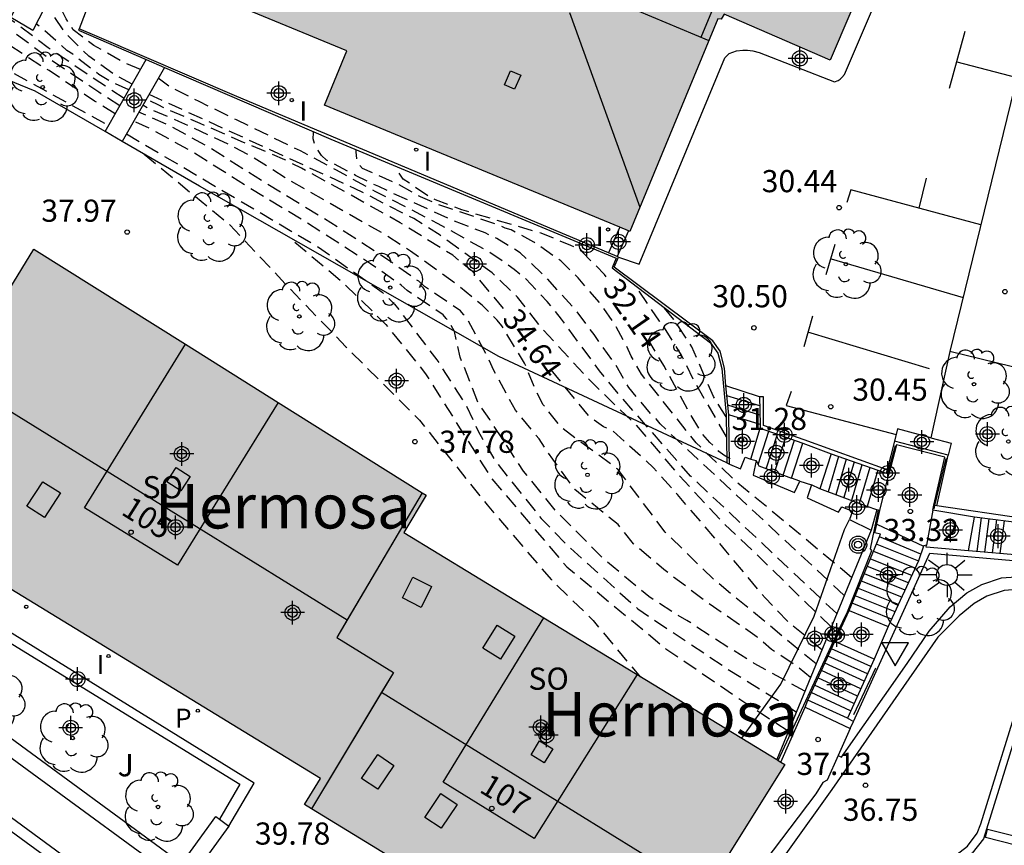
# Model space of a CAD drawing. Units: metres. Extents: x 585193 to 585548, y 4796539 to 4796791.
# Drawn here: x 585218 to 585251, y 4796728 to 4796756 of the extents above; entities that cross this region are included whole.
import ezdxf
from ezdxf.enums import TextEntityAlignment as Align

# ---------------------------------------------------------------- set-up
doc = ezdxf.new("R2010")
doc.units = ezdxf.units.M
doc.header["$MEASUREMENT"] = 0
doc.linetypes.add('TRAZOS_NORMALES', pattern=[0.75, 0.5, -0.25])
for name, color, linetype in [('020194', 31, 'TRAZOS_NORMALES'), ('020195', 30, 'TRAZOS_NORMALES'), ('020204', 9, 'Continuous'), ('020307', 24, 'Continuous'), ('020308', 9, 'Continuous'), ('060106', 9, 'Continuous'), ('060108', 9, 'Continuous'), ('060113', 4, 'Continuous'), ('060117', 9, 'Continuous'), ('060124', 9, 'Continuous'), ('060141', 9, 'Continuous'), ('070105', 6, 'Continuous'), ('070106', 6, 'Continuous'), ('070108', 9, 'Continuous'), ('070111', 6, 'Continuous'), ('080104', 9, 'Continuous'), ('080106', 1, 'Continuous'), ('080109', 9, 'Continuous'), ('080110', 9, 'Continuous'), ('080202', 9, 'Continuous'), ('080304', 9, 'Continuous'), ('080308', 9, 'Continuous'), ('080315', 9, 'Continuous'), ('090217', 9, 'Continuous'), ('100107', 3, 'Continuous'), ('100115', 4, 'Continuous'), ('100116', 71, 'Continuous'), ('100202', 3, 'Continuous'), ('100302', 7, 'Continuous'), ('210201', 9, 'Continuous'), ('210301', 9, 'Continuous'), ('250206', 9, 'Continuous'), ('260101', 9, 'Continuous'), ('260205', 9, 'Continuous'), ('270204', 9, 'Continuous'), ('270304', 9, 'Continuous'), ('990501', 21, 'Continuous'), ('C_Edificios', 5, 'Continuous'), ('Centroides', 1, 'Continuous')]:
    doc.layers.add(name, color=color, linetype=linetype)
doc.layers.add('080111', color=7, linetype='Continuous', lineweight=30)
doc.layers.add('080118', color=7, linetype='Continuous', lineweight=30)
doc.styles.add('ARIAL', font='arial.ttf', dxfattribs={"height": 1})
doc.styles.add('ARIALI', font='ariali.ttf', dxfattribs={"height": 1})
doc.styles.add('ROMANS', font='romans__.ttf', dxfattribs={"height": 1})
doc.styles.get("Standard").update_dxf_attribs({"font": 'arial.ttf'})

# ---------------------------------------------------------------- blocks, each defined once
blk = doc.blocks.new('Centroide')
for points in [[(0, -0.402), (0, 0.402)], [(0.402, 0), (-0.402, 0)]]:
    blk.add_lwpolyline(points)
for radius in [0.256, 0.159]:
    blk.add_circle((0, 0), radius)
blk = doc.blocks.new('FAROLA')
for p, q in [((0, 0.355), (0, 0.755)), ((-0.63, 0.51), (-0.255, 0.245)), ((0.605, 0.49), (0.276, 0.223)), ((-0.355, 0), (-0.895, 0)), ((0.355, 0), (0.855, 0)), ((-0.65, -0.52), (-0.255, -0.24)), ((0.585, -0.52), (0.256, -0.246)), ((0, -0.355), (0, -0.755))]:
    blk.add_line(p, q)
blk.add_circle((0, 0), 0.355)
blk = doc.blocks.new('PLUVI1')
blk.add_circle((0, 0), 0.055)
blk = doc.blocks.new('ARBOL')
blk.add_circle((0, 0), 0.0587)
for centre, radius, start, end in [((-0.28, 0.855), 0.3, 359.2878, 173.6078), ((0.097, 0.97), 0.21, 23.1565, 160.4665), ((0.438, 0.881), 0.24, 301.578, 139.328), ((-0.564, 0.381), 0.532, 92.28, 254.58), ((0.656, 0.288), 0.443, 319.8556, 114.7656), ((-0.091, 0.321), 0.12, 119.14, 310.56), ((0.819, -0.249), 0.383, 235.5275, 62.0275), ((-0.556, -0.339), 0.555, 142.64, 266.54), ((-0.039, -0.384), 0.21, 189.64, 323.88), ((0.299, -0.624), 0.532, 224.67, 0.24), ((-0.301, -0.676), 0.45, 213.78, 295.32)]:
    blk.add_arc(centre, radius, start, end)
blk = doc.blocks.new('REIND')
blk.add_circle((0, 0), 0.055)
blk = doc.blocks.new('SETRA')
at = {"linetype": 'Continuous'}
blk.add_lwpolyline([(0.451, 0.26), (-0.45, 0.26), (-0.001, -0.52)], close=True, dxfattribs=at)
blk = doc.blocks.new('COTAPU')
blk.add_circle((0, 0), 0.075)
blk = doc.blocks.new('BloquePortal')
blk.add_circle((0, 0), 0.075)
at = {"flags": 5}
blk.add_attdef('INDICE', text='', height=0.75, dxfattribs=at).set_placement((0, 0), align=Align.MIDDLE_CENTER)
blk = doc.blocks.new('POSTEM')
for radius in [0.29, 0.21, 0.12]:
    blk.add_circle((0, 0), radius)

msp = doc.modelspace()

# ---------------------------------------------------------------- hatches: boundary and pattern name
at = {"layer": '990501'}
for points in [[(585250.988, 4796767.729), (585249.067, 4796768.549), (585247.147, 4796769.369), (585247.323, 4796769.796), (585247.499, 4796770.224), (585248.533, 4796772.732), (585249.839, 4796775.961), (585249.987, 4796776.311), (585250.134, 4796776.657), (585244.912, 4796778.804), (585239.915, 4796780.859), (585239.141, 4796779.056), (585232.183, 4796781.943), (585230.632, 4796778.178), (585229.081, 4796774.412), (585233.108, 4796772.752), (585237.134, 4796771.093), (585237.468, 4796772.02), (585239.342, 4796771.23), (585240.476, 4796770.766), (585241.61, 4796770.302), (585241.756, 4796770.256), (585241.902, 4796770.21), (585241.754, 4796769.842), (585241.607, 4796769.474), (585240.81, 4796767.59), (585237.344, 4796759.414), (585236.268, 4796759.852), (585232.931, 4796761.249), (585233.309, 4796762.153), (585225.245, 4796765.378), (585222.111, 4796757.802), (585229.034, 4796754.938), (585228.274, 4796753.101), (585238.61, 4796748.826), (585241.288, 4796755.291), (585241.587, 4796756.014), (585241.703, 4796756.01), (585241.799, 4796756.182), (585245.386, 4796754.625)], [(585230.957, 4796738.631), (585231.714, 4796739.901), (585226.111, 4796743.411), (585218.437, 4796748.222), (585216.128, 4796744.443), (585213.894, 4796740.787), (585216.017, 4796739.535), (585215.482, 4796738.663), (585215.942, 4796738.377), (585215.675, 4796737.928), (585228.136, 4796730.313), (585227.598, 4796729.427), (585236.661, 4796723.887), (585237.18, 4796724.724), (585239.281, 4796723.454), (585243.851, 4796730.786)]]:
    msp.add_hatch(color=256, dxfattribs=at).paths.add_polyline_path(points, flags=0)

# ---------------------------------------------------------------- linework, layer by layer
at = {"layer": '020194', "flags": 128}
for points, elevation in [([(585221.492, 4796753.325), (585220.674, 4796753.859), (585218.922, 4796755.041), (585217.71, 4796755.957), (585216.939, 4796756.509), (585216.036, 4796757.227), (585215.893, 4796757.37), (585215.474, 4796757.867), (585215.397, 4796758.054), (585215.365, 4796758.275), (585215.376, 4796759.145), (585215.832, 4796760.847), (585216.494, 4796763.223), (585216.516, 4796763.433), (585216.683, 4796764.381), (585216.694, 4796764.623), (585216.508, 4796765.792), (585215.991, 4796767.071), (585215.859, 4796767.27), (585215.705, 4796767.446), (585215.143, 4796767.954), (585214.548, 4796768.363), (585214.273, 4796768.495), (585213.567, 4796768.705), (585212.807, 4796768.883), (585212.112, 4796769.016), (585211.885, 4796769.024), (585211.396, 4796768.95), (585210.643, 4796768.747)], 35.14), ([(585221.348, 4796753.072), (585220.642, 4796753.532), (585218.89, 4796754.714), (585217.678, 4796755.63), (585216.907, 4796756.182), (585216.004, 4796756.9), (585215.861, 4796757.043), (585215.301, 4796757.714), (585215.252, 4796757.889), (585215.217, 4796758.086), (585215.224, 4796758.612), (585215.666, 4796760.542), (585216.206, 4796762.85), (585216.309, 4796763.629), (585216.216, 4796764.188), (585215.914, 4796765.026), (585215.471, 4796765.771), (585215.076, 4796766.19), (585214.68, 4796766.469), (585214.284, 4796766.655), (585212.707, 4796767.013)], 35.64), ([(585221.197, 4796752.808), (585220.497, 4796753.231), (585218.954, 4796754.269), (585218.712, 4796754.402), (585216.872, 4796755.616), (585215.969, 4796756.268), (585215.143, 4796757.007), (585215, 4796757.195), (585214.89, 4796757.415), (585214.868, 4796757.625), (585214.879, 4796757.834), (585215.001, 4796758.462), (585215.521, 4796760.281), (585215.787, 4796761.295), (585215.853, 4796761.758), (585215.831, 4796762.011), (585215.667, 4796762.673), (585215.304, 4796763.456), (585215.051, 4796763.809), (585214.577, 4796764.262), (585214.213, 4796764.515), (585213.77, 4796764.719)], 36.14), ([(585213.966, 4796757.472), (585214.157, 4796756.775), (585214.677, 4796755.999), (585216.958, 4796754.613), (585220.97, 4796752.41)], 36.64), ([(585222.052, 4796754.306), (585221.479, 4796754.542), (585220.466, 4796755.116), (585219.772, 4796755.646), (585219.529, 4796756.021), (585219.074, 4796756.933)], 33.64), ([(585221.766, 4796753.805), (585221.17, 4796754.134), (585220.3, 4796754.753), (585219.507, 4796755.536), (585218.89, 4796756.43), (585218.837, 4796756.47)], 34.14), ([(585245.614, 4796735.894), (585240.665, 4796740.542), (585238.245, 4796743.302), (585237.585, 4796744.107), (585236.297, 4796745.851), (585235.812, 4796746.457), (585235.086, 4796747.219), (585234.7, 4796747.539), (585233.819, 4796748.146), (585232.122, 4796749.085), (585229.995, 4796750.179), (585229.247, 4796750.576), (585228.685, 4796750.897), (585227.462, 4796751.548), (585225.303, 4796752.598), (585224.035, 4796753.216), (585223.011, 4796753.736), (585222.647, 4796754.007)], 33.64), ([(585245.428, 4796735.441), (585244.39, 4796736.439), (585242.749, 4796738.039), (585241.824, 4796738.9), (585240.26, 4796740.588), (585238.84, 4796742.265), (585238.146, 4796742.916), (585237.265, 4796743.777), (585235.624, 4796745.554), (585234.809, 4796746.602), (585233.95, 4796747.419), (585232.188, 4796748.699), (585231.295, 4796749.262), (585229.291, 4796750.279), (585222.337, 4796753.463)], 34.14), ([(585244.912, 4796734.187), (585244.333, 4796734.653), (585243.121, 4796735.668), (585241.447, 4796737.048), (585239.806, 4796738.648), (585238.881, 4796739.873), (585238.199, 4796740.778), (585236.322, 4796742.16), (585235.681, 4796742.959), (585235.399, 4796743.507), (585235.047, 4796744.366), (585234.279, 4796745.632), (585234.125, 4796745.82), (585233.607, 4796746.327), (585232.726, 4796747.056), (585231.184, 4796748.16), (585230.281, 4796748.745), (585229.036, 4796749.441), (585227.119, 4796750.534), (585225.764, 4796751.385), (585225.081, 4796751.749), (585223.351, 4796752.545), (585222.326, 4796752.987), (585222.125, 4796753.092)], 35.14), ([(585244.72, 4796733.722), (585244.284, 4796734.086), (585243.406, 4796734.678), (585242.924, 4796735.095), (585241.147, 4796736.324), (585239.765, 4796737.377), (585238.734, 4796738.255), (585238.216, 4796738.903), (585236.745, 4796740.093), (585235.837, 4796741.346), (585235.54, 4796741.8), (585234.742, 4796742.771), (585234.006, 4796744.117), (585233.803, 4796744.571), (585233.072, 4796745.924), (585232.98, 4796746.011), (585232.883, 4796746.137), (585231.662, 4796746.962), (585231.464, 4796747.139), (585230.418, 4796747.867), (585229.404, 4796748.53), (585228.138, 4796749.336), (585226.199, 4796750.507), (585224.414, 4796751.644), (585222.982, 4796752.428), (585221.996, 4796752.865)], 35.64), ([(585244.532, 4796733.265), (585242.822, 4796734.202), (585241.401, 4796735.086), (585240.542, 4796735.66), (585240.123, 4796735.892), (585239.253, 4796736.466), (585237.788, 4796737.68), (585236.103, 4796739.369), (585235.013, 4796740.715), (585233.868, 4796742.458), (585233.483, 4796743.009), (585232.871, 4796744.567), (585232.673, 4796745.432), (585232.482, 4796745.788), (585232.39, 4796745.875), (585232.293, 4796746.001), (585231.072, 4796746.826), (585230.874, 4796747.003), (585229.828, 4796747.731), (585228.814, 4796748.394), (585227.548, 4796749.2), (585225.609, 4796750.371), (585223.824, 4796751.508), (585222.392, 4796752.292), (585221.818, 4796752.553)], 36.14), ([(585221.574, 4796752.126), (585228.018, 4796748.327), (585230.233, 4796746.77), (585230.65, 4796746.364), (585232.076, 4796744.483), (585233.069, 4796742.931), (585233.477, 4796742.062), (585234.033, 4796741.082), (585235.615, 4796739.105), (585236.439, 4796738.253), (585238.878, 4796736.05), (585241.94, 4796734.001), (585244.244, 4796732.566)], 36.64), ([(585245.865, 4796736.504), (585239.633, 4796742.308), (585239.501, 4796742.485), (585239.314, 4796742.662), (585238.576, 4796743.544), (585238.125, 4796744.316), (585237.399, 4796745.331), (585236.782, 4796746.159), (585235.78, 4796747.262), (585234.899, 4796748.101), (585234.106, 4796748.587), (585233.709, 4796748.775), (585232.651, 4796749.184), (585230.502, 4796750.156), (585230.117, 4796750.344), (585229.918, 4796750.421), (585229.324, 4796750.72), (585228.344, 4796751.239), (585228.179, 4796751.393), (585228.058, 4796751.559), (585227.959, 4796751.746), (585227.893, 4796751.956), (585227.904, 4796752.165), (585227.898, 4796752.201)], 33.14), ([(585222.169, 4796751.44), (585225.069, 4796749.05), (585227.039, 4796746.956), (585229.004, 4796744.918), (585231.493, 4796742.432), (585233.781, 4796739.566), (585235.956, 4796737.03), (585237.375, 4796735.651), (585238.966, 4796733.737)], 37.64), ([(585246.117, 4796737.115), (585242.21, 4796740.355), (585240.852, 4796741.673), (585239.007, 4796743.996), (585238.655, 4796744.602), (585238.479, 4796744.988), (585238.127, 4796745.639), (585237.631, 4796746.367), (585236.86, 4796747.25), (585236.277, 4796747.824), (585235.362, 4796748.464), (585234.591, 4796748.873), (585234.393, 4796748.939), (585234.205, 4796749.028), (585232.123, 4796749.735), (585231.528, 4796749.99), (585230.789, 4796750.409), (585229.567, 4796750.951), (585229.424, 4796751.094), (585229.369, 4796751.293), (585229.347, 4796751.502), (585229.347, 4796751.589)], 32.64), ([(585241.88, 4796741.872), (585240.76, 4796743.818), (585240.363, 4796744.634), (585239.747, 4796745.616), (585239.615, 4796745.781), (585238.811, 4796746.973), (585238.795, 4796746.991)], 31.14), ([(585241.868, 4796742.549), (585241.442, 4796743.233), (585240.706, 4796744.92), (585240.1, 4796745.847), (585239.752, 4796746.264)], 30.64)]:
    msp.add_lwpolyline(points, dxfattribs=dict(at, elevation=elevation))
at = {"layer": '020195', "flags": 128}
for points, elevation in [([(585221.659, 4796753.617), (585221.015, 4796753.903), (585220.641, 4796754.135), (585219.76, 4796754.819), (585219.561, 4796754.952), (585218.522, 4796755.855)], 34.64), ([(585234.335, 4796746.211), (585233.278, 4796747.474), (585232.617, 4796748.015), (585230.832, 4796749.119), (585229.048, 4796750.125), (585227.495, 4796750.964), (585226.933, 4796751.251), (585225.456, 4796751.87), (585224.068, 4796752.478), (585222.845, 4796752.997), (585222.646, 4796753.108), (585222.242, 4796753.296)], 34.64), ([(585237.813, 4796747.292), (585237.754, 4796747.37), (585236.983, 4796748.143), (585236.619, 4796748.353), (585235.605, 4796748.762), (585233.346, 4796749.426), (585232.927, 4796749.558), (585232.035, 4796749.89), (585231.847, 4796749.978), (585230.944, 4796750.597), (585230.823, 4796750.762), (585230.724, 4796750.95), (585230.704, 4796751.022)], 32.14), ([(585227.277, 4796748.465), (585228.968, 4796747.034), (585230.356, 4796745.671), (585231.7, 4796744.004), (585233.929, 4796740.464), (585236.481, 4796737.468), (585239.828, 4796734.702), (585242.54, 4796732.855), (585243.976, 4796731.913)], 37.14), ([(585242.001, 4796741.123), (585241.793, 4796741.248), (585241.628, 4796741.38), (585241.32, 4796741.678), (585241.044, 4796741.998), (585240.593, 4796742.759), (585239.779, 4796744.249), (585239.252, 4796745.13)], 32.14), ([(585245.109, 4796734.667), (585244.036, 4796735.546), (585243.188, 4796736.418), (585241.856, 4796738.018), (585240.219, 4796739.923), (585239.417, 4796740.823), (585237.997, 4796742.113), (585237.715, 4796742.207), (585237.243, 4796742.555), (585235.931, 4796744.161)], 34.64)]:
    msp.add_lwpolyline(points, dxfattribs=dict(at, elevation=elevation))
at = {"layer": '060106', "flags": 128}
msp.add_lwpolyline([(585246.197, 4796732.477), (585246.939, 4796734.051)], dxfattribs=at)
at = {"layer": '060108', "flags": 128}
for points in [[(585238.23, 4796747.953), (585238.925, 4796747.719), (585241.831, 4796754.698), (585241.969, 4796754.844), (585242.221, 4796754.934), (585242.431, 4796754.954), (585242.591, 4796754.954), (585242.769, 4796754.938), (585242.993, 4796754.878), (585245.535, 4796753.888), (585245.657, 4796753.928), (585245.727, 4796753.976), (585245.785, 4796754.028), (585245.877, 4796754.132), (585248.965, 4796761.354), (585248.354, 4796761.568)], [(585264.897, 4796711.399), (585264.852, 4796711.824), (585258.764, 4796711.235), (585257.824, 4796709.761), (585251.632, 4796710.937), (585246.086, 4796712.226), (585241.206, 4796713.786), (585234.114, 4796716.378), (585231.396, 4796717.538), (585230.166, 4796718.25), (585228.55, 4796719.348), (585228.632, 4796721.024), (585224.584, 4796723.9), (585215.924, 4796730.258), (585211.917, 4796733.17), (585209.663, 4796732.4), (585201.597, 4796738.758), (585194.128, 4796744.621)], [(585278.479, 4796741.522), (585272.874, 4796737.943), (585272.562, 4796737.711), (585266.625, 4796734.202), (585265.476, 4796733.691), (585264.797, 4796733.478), (585264.174, 4796733.332), (585263.483, 4796733.276), (585262.616, 4796733.277), (585253.535, 4796734.046), (585253.06, 4796734.006), (585252.776, 4796733.927), (585252.54, 4796733.816), (585252.355, 4796733.691), (585252.184, 4796733.421), (585250.575, 4796728.263), (585250.2, 4796727.781), (585248.882, 4796726.76), (585248.008, 4796725.902), (585247.611, 4796725.335), (585247.554, 4796725.024), (585247.663, 4796724.673)], [(585247.995, 4796734.196), (585248.739, 4796735.295), (585249.453, 4796736.123), (585250.017, 4796736.589), (585250.521, 4796736.869), (585251.185, 4796737.095), (585252.647, 4796737.199)]]:
    msp.add_lwpolyline(points, dxfattribs=at)
at = {"layer": '060113', "flags": 128}
for points in [[(585264.897, 4796711.399), (585263.598, 4796711.3), (585258.965, 4796710.902), (585257.992, 4796709.376), (585251.559, 4796710.596), (585245.994, 4796711.89), (585241.093, 4796713.456), (585238.164, 4796714.548), (585232.514, 4796716.678), (585231.226, 4796717.248), (585229.842, 4796718.056), (585228.22, 4796719.18), (585228.29, 4796720.806), (585223.91, 4796723.948), (585211.931, 4796732.706), (585211.824, 4796732.655), (585209.579, 4796731.888), (585201.316, 4796738.4), (585194.128, 4796744.042)], [(585252.648, 4796736.77), (585251.274, 4796736.673), (585250.696, 4796736.476), (585250.259, 4796736.233), (585249.753, 4796735.815), (585249.033, 4796735.092), (585245.447, 4796729.941), (585242.617, 4796725.974), (585239.744, 4796721.21), (585239.014, 4796720.283), (585237.916, 4796719.129), (585237.437, 4796718.707), (585236.776, 4796718.259)], [(585247.522, 4796724.393), (585247.321, 4796724.533), (585247.207, 4796724.963), (585247.32, 4796725.421), (585247.774, 4796726.067), (585248.704, 4796726.988), (585250.034, 4796728.018), (585250.364, 4796728.455), (585250.489, 4796728.769), (585251.972, 4796733.529)]]:
    msp.add_lwpolyline(points, dxfattribs=at)
at = {"layer": '060117', "flags": 128}
for points in [[(585238.27, 4796748.966), (585237.888, 4796748.095)], [(585238.568, 4796748.843), (585238.185, 4796747.971)], [(585243.003, 4796743.222), (585241.864, 4796743.596)], [(585243.018, 4796742.291), (585241.958, 4796742.616)], [(585242.704, 4796741.116), (585243.02, 4796742.169)], [(585244.086, 4796740.474), (585244.468, 4796741.662)], [(585245.419, 4796741.3), (585245.04, 4796740.113)], [(585242.887, 4796741.066), (585242.975, 4796740.886), (585244.086, 4796740.474)], [(585246.999, 4796740.74), (585246.641, 4796739.518)], [(585244.361, 4796740.369), (585244.086, 4796740.474)], [(585245.04, 4796740.113), (585244.759, 4796740.243)], [(585246.641, 4796739.518), (585245.04, 4796740.113)], [(585246.966, 4796739.402), (585246.641, 4796739.518)], [(585250.069, 4796738.014), (585250.274, 4796739.158)], [(585246.968, 4796738.918), (585248.548, 4796738.176)], [(585246.031, 4796735.995), (585247.358, 4796735.45)], [(585246.879, 4796734.349), (585245.548, 4796734.948)], [(585244.543, 4796732.717), (585246.063, 4796731.997)], [(585246.063, 4796731.997), (585246.179, 4796732.238)]]:
    msp.add_lwpolyline(points, dxfattribs=at)
at = {"layer": '060124', "flags": 128}
for points in [[(585246.063, 4796731.997), (585245.661, 4796731.091)], [(585245.661, 4796731.091), (585245.289, 4796730.255), (585245.141, 4796730.168), (585244.907, 4796729.788), (585242.864, 4796727.094), (585242.432, 4796726.293)]]:
    msp.add_lwpolyline(points, dxfattribs=at)
at = {"layer": '060141', "flags": 128}
for points in [[(585243.008, 4796742.92), (585241.897, 4796743.261)], [(585243.013, 4796742.605), (585241.928, 4796742.938)], [(585242.953, 4796740.931), (585243.317, 4796742.065)], [(585243.229, 4796740.792), (585243.605, 4796741.964)], [(585243.515, 4796740.686), (585243.893, 4796741.863)], [(585243.801, 4796740.58), (585244.18, 4796741.763)], [(585245.671, 4796741.211), (585245.319, 4796740.009)], [(585245.937, 4796741.116), (585245.583, 4796739.911)], [(585246.202, 4796741.022), (585245.848, 4796739.813)], [(585246.468, 4796740.928), (585246.112, 4796739.714)], [(585246.733, 4796740.834), (585246.377, 4796739.616)], [(585250.502, 4796739.128), (585250.353, 4796737.989)], [(585250.761, 4796739.093), (585250.613, 4796737.966)], [(585251.019, 4796739.059), (585250.872, 4796737.943)], [(585251.277, 4796739.025), (585251.131, 4796737.92)], [(585248.456, 4796737.904), (585247.063, 4796738.482)], [(585248.266, 4796737.43), (585246.869, 4796737.986)], [(585246.973, 4796738.235), (585248.379, 4796737.678)], [(585248.152, 4796737.183), (585246.764, 4796737.737)], [(585248.039, 4796736.935), (585246.659, 4796737.488)], [(585247.812, 4796736.44), (585246.45, 4796736.99)], [(585247.925, 4796736.687), (585246.554, 4796737.239)], [(585247.698, 4796736.192), (585246.345, 4796736.742)], [(585247.585, 4796735.945), (585246.24, 4796736.493)], [(585247.471, 4796735.697), (585246.135, 4796736.244)], [(585246.765, 4796734.098), (585245.434, 4796734.701)], [(585246.651, 4796733.847), (585245.32, 4796734.454)], [(585246.424, 4796733.346), (585245.092, 4796733.961)], [(585246.538, 4796733.597), (585245.206, 4796734.208)], [(585246.311, 4796733.096), (585244.978, 4796733.714)], [(585246.197, 4796732.845), (585244.864, 4796733.467)], [(585245.972, 4796732.349), (585244.632, 4796732.964)], [(585246.084, 4796732.595), (585244.75, 4796733.22)]]:
    msp.add_lwpolyline(points, dxfattribs=at)
at = {"layer": '070105', "flags": 128}
for points in [[(585261.874, 4796777.752), (585259.001, 4796772.116), (585253.295, 4796760.538), (585249.446, 4796744.761)], [(585246.179, 4796732.238), (585248.768, 4796737.929), (585262.862, 4796736.695), (585263.501, 4796736.737), (585264.589, 4796737.085), (585267.506, 4796738.731), (585270.804, 4796740.714), (585271.523, 4796741.288), (585271.949, 4796741.844), (585272.332, 4796742.618), (585272.647, 4796743.534), (585276.785, 4796760.506), (585278.985, 4796769.146), (585279.285, 4796770.321), (585273.673, 4796772.781), (585274.79, 4796775.312), (585274.607, 4796775.393)], [(585221.074, 4796758.585), (585219.973, 4796755.685)], [(585219.233, 4796757.243), (585218.405, 4796755.626), (585217.665, 4796756.059), (585218.493, 4796757.676), (585219.233, 4796757.243)], [(585220.852, 4796752.203), (585218.489, 4796753.571), (585213.242, 4796755.713)], [(585219.973, 4796755.685), (585219.953, 4796755.632), (585222.243, 4796754.641)], [(585237.888, 4796748.095), (585225.304, 4796753.385), (585220.578, 4796755.418), (585219.973, 4796755.685)], [(585220.852, 4796752.203), (585222.243, 4796754.641)], [(585222.243, 4796754.641), (585222.857, 4796754.375)], [(585222.857, 4796754.375), (585221.428, 4796751.869)], [(585222.857, 4796754.375), (585228.495, 4796751.945), (585238.15, 4796747.914), (585238.008, 4796747.588), (585241.342, 4796745.056), (585241.589, 4796744.705), (585241.724, 4796744.184), (585241.867, 4796742.612), (585241.896, 4796740.987)], [(585221.428, 4796751.869), (585220.852, 4796752.203)], [(585241.896, 4796740.987), (585234.179, 4796744.594), (585224.051, 4796750.351), (585221.428, 4796751.869)], [(585238.185, 4796747.971), (585237.888, 4796748.095)], [(585241.864, 4796743.596), (585241.815, 4796744.199), (585241.667, 4796744.769), (585241.42, 4796745.12), (585238.082, 4796747.616), (585238.23, 4796747.953)], [(585238.23, 4796747.953), (585238.185, 4796747.971)], [(585249.446, 4796744.761), (585248.795, 4796741.84)], [(585253.084, 4796743.872), (585249.446, 4796744.761)], [(585253.084, 4796743.872), (585251.922, 4796739.112), (585248.998, 4796739.539)], [(585241.958, 4796742.616), (585241.864, 4796743.596)], [(585247.316, 4796740.754), (585244.507, 4796741.775), (585243.131, 4796742.257), (585243.131, 4796743.226), (585243.003, 4796743.222)], [(585243.003, 4796743.222), (585243.018, 4796742.291)], [(585241.989, 4796740.949), (585241.958, 4796742.616)], [(585243.018, 4796742.291), (585243.02, 4796742.169)], [(585243.02, 4796742.169), (585244.468, 4796741.662)], [(585248.795, 4796741.84), (585247.67, 4796742.141), (585247.567, 4796741.726)], [(585244.468, 4796741.662), (585245.419, 4796741.3)], [(585247.567, 4796741.726), (585247.316, 4796740.754)], [(585249.387, 4796741.253), (585247.567, 4796741.726)], [(585248.795, 4796741.84), (585249.487, 4796741.654), (585249.387, 4796741.253)], [(585245.419, 4796741.3), (585246.999, 4796740.74)], [(585248.899, 4796739.554), (585249.268, 4796741.18), (585247.639, 4796741.604), (585247.381, 4796740.604)], [(585241.896, 4796740.987), (585241.989, 4796740.949)], [(585248.998, 4796739.539), (585249.387, 4796741.253)], [(585246.999, 4796740.74), (585247.286, 4796740.638)], [(585247.316, 4796740.754), (585247.286, 4796740.638)], [(585247.381, 4796740.604), (585247.286, 4796740.638)], [(585246.966, 4796739.402), (585246.774, 4796738.713)], [(585247.028, 4796739.39), (585246.966, 4796739.402)], [(585246.968, 4796738.918), (585247.068, 4796739.383)], [(585247.068, 4796739.383), (585247.028, 4796739.39)], [(585248.861, 4796739.385), (585248.899, 4796739.554)], [(585250.274, 4796739.158), (585248.861, 4796739.385)], [(585248.998, 4796739.539), (585248.899, 4796739.554)], [(585252.051, 4796738.923), (585250.274, 4796739.158)], [(585246.774, 4796738.713), (585243.58, 4796730.951)], [(585246.031, 4796735.995), (585247.097, 4796738.574), (585246.903, 4796738.621), (585246.968, 4796738.918)], [(585248.548, 4796738.176), (585248.379, 4796737.678), (585247.358, 4796735.45)], [(585248.653, 4796738.206), (585248.563, 4796738.188), (585248.548, 4796738.176)], [(585250.069, 4796738.014), (585248.64, 4796738.14), (585248.653, 4796738.206)], [(585251.91, 4796737.851), (585250.069, 4796738.014)], [(585245.548, 4796734.948), (585246.031, 4796735.995)], [(585247.358, 4796735.45), (585246.879, 4796734.349)], [(585244.543, 4796732.717), (585244.632, 4796732.964), (585245.548, 4796734.948)], [(585246.879, 4796734.349), (585245.972, 4796732.349), (585246.019, 4796732.328), (585246.179, 4796732.238)], [(585243.723, 4796730.864), (585244.543, 4796732.717)], [(585252.684, 4796727.789), (585250.643, 4796728.306), (585250.717, 4796728.597), (585252.756, 4796728.08)]]:
    msp.add_lwpolyline(points, dxfattribs=at)
at = {"layer": '070106', "flags": 128}
for points in [[(585247.068, 4796739.383), (585247.381, 4796740.604)], [(585248.861, 4796739.385), (585248.653, 4796738.206)]]:
    msp.add_lwpolyline(points, dxfattribs=at)
at = {"layer": '070108', "flags": 128}
for points in [[(585247.338, 4796740.635), (585247.598, 4796741.584)], [(585249.3, 4796741.144), (585248.926, 4796739.55)], [(585243.63, 4796730.92), (585245.649, 4796735.275), (585245.975, 4796735.947), (585246.806, 4796738.028), (585246.758, 4796738.083), (585247.028, 4796739.39)], [(585248.926, 4796739.55), (585248.9, 4796739.44)]]:
    msp.add_lwpolyline(points, dxfattribs=at)
at = {"layer": '070111', "flags": 128}
for points in [[(585241.989, 4796740.949), (585242.352, 4796740.789), (585242.512, 4796741.182), (585242.704, 4796741.116)], [(585242.704, 4796741.116), (585242.887, 4796741.066)], [(585242.887, 4796741.066), (585242.787, 4796740.573), (585244.183, 4796739.99), (585244.361, 4796740.369)], [(585244.361, 4796740.369), (585244.759, 4796740.243)], [(585244.759, 4796740.243), (585244.61, 4796739.804), (585245.673, 4796739.324), (585245.788, 4796739.506), (585246.145, 4796739.357), (585246.049, 4796739.069)], [(585246.049, 4796739.069), (585246.774, 4796738.713)]]:
    msp.add_lwpolyline(points, dxfattribs=at)
at = {"layer": '080104', "flags": 128}
for points in [[(585226.705, 4796743.039), (585223.303, 4796737.524), (585220.157, 4796739.47), (585223.57, 4796745.004)], [(585238.857, 4796733.825), (585235.368, 4796728.277), (585232.295, 4796730.186), (585235.696, 4796735.748)]]:
    msp.add_lwpolyline(points, dxfattribs=at)
at = {"layer": '080106', "flags": 128}
for points in [[(585234.919, 4796754.107), (585234.71, 4796753.639), (585234.365, 4796753.791), (585234.574, 4796754.259), (585234.919, 4796754.107)], [(585223.734, 4796740.531), (585223.418, 4796740.041), (585222.944, 4796740.347), (585223.26, 4796740.837), (585223.734, 4796740.531)], [(585219.339, 4796739.971), (585218.803, 4796739.142), (585218.205, 4796739.525), (585218.741, 4796740.354), (585219.339, 4796739.971)], [(585231.9, 4796736.801), (585231.544, 4796736.095), (585230.912, 4796736.419), (585231.268, 4796737.125), (585231.9, 4796736.801)], [(585234.72, 4796735.127), (585234.231, 4796734.349), (585233.636, 4796734.723), (585234.125, 4796735.501), (585234.72, 4796735.127)], [(585236.002, 4796731.315), (585235.714, 4796730.838), (585235.266, 4796731.107), (585235.554, 4796731.584), (585236.002, 4796731.315)], [(585230.628, 4796730.749), (585230.081, 4796729.943), (585229.534, 4796730.313), (585230.081, 4796731.119), (585230.628, 4796730.749)], [(585232.768, 4796729.433), (585232.225, 4796728.624), (585231.672, 4796728.993), (585232.215, 4796729.802), (585232.768, 4796729.433)]]:
    msp.add_lwpolyline(points, dxfattribs=at)
at = {"layer": '080109', "flags": 128}
for points in [[(585241.025, 4796755.401), (585244.118, 4796762.844), (585247.229, 4796770.331)], [(585236.566, 4796756.235), (585238.95, 4796749.647)], [(585215.784, 4796743.88), (585222.047, 4796740.005), (585229.046, 4796735.676)], [(585231.584, 4796739.982), (585229.046, 4796735.676)], [(585229.046, 4796735.676), (585228.697, 4796735.084), (585230.607, 4796733.893), (585230.208, 4796733.227)], [(585230.208, 4796733.227), (585227.841, 4796729.279)], [(585230.208, 4796733.227), (585241.153, 4796726.458)]]:
    msp.add_lwpolyline(points, dxfattribs=at)
at = {"layer": '080110', "flags": 128}
msp.add_lwpolyline([(585236.922, 4796757.129), (585241.288, 4796755.291)], dxfattribs=at)
at = {"layer": '080111', "flags": 128}
for points in [[(585248.187, 4796761.177), (585245.386, 4796754.625), (585241.799, 4796756.182), (585241.703, 4796756.01), (585241.587, 4796756.014), (585238.61, 4796748.826), (585238.568, 4796748.843)], [(585238.27, 4796748.966), (585228.274, 4796753.101), (585229.034, 4796754.938), (585222.111, 4796757.802), (585222.347, 4796758.372)], [(585238.568, 4796748.843), (585238.27, 4796748.966)], [(585213.894, 4796740.787), (585218.437, 4796748.222)], [(585218.437, 4796748.222), (585223.57, 4796745.004)], [(585223.57, 4796745.004), (585226.705, 4796743.039)], [(585226.705, 4796743.039), (585231.584, 4796739.982)], [(585227.841, 4796729.279), (585227.598, 4796729.427), (585228.136, 4796730.313), (585215.675, 4796737.928), (585215.942, 4796738.377), (585215.482, 4796738.663), (585216.017, 4796739.535), (585213.894, 4796740.787)], [(585231.584, 4796739.982), (585231.714, 4796739.901), (585230.957, 4796738.631), (585235.696, 4796735.748)], [(585235.696, 4796735.748), (585238.857, 4796733.825)], [(585238.857, 4796733.825), (585242.4, 4796731.669)], [(585242.4, 4796731.669), (585243.58, 4796730.951)], [(585243.723, 4796730.864), (585243.851, 4796730.786), (585241.744, 4796727.406)], [(585243.58, 4796730.951), (585243.623, 4796730.925)], [(585243.63, 4796730.92), (585243.623, 4796730.925)], [(585243.63, 4796730.92), (585243.723, 4796730.864)], [(585239.281, 4796723.454), (585237.18, 4796724.724), (585236.661, 4796723.887), (585227.841, 4796729.279)]]:
    msp.add_lwpolyline(points, dxfattribs=at)
at = {"layer": '080118', "flags": 128}
msp.add_lwpolyline([(585231.584, 4796739.982), (585228.697, 4796735.084), (585230.607, 4796733.893), (585227.841, 4796729.279)], dxfattribs=at)
at = {"layer": '100107', "flags": 128}
for points in [[(585242.4, 4796731.669), (585243.726, 4796733.501), (585244.849, 4796735.806), (585245.877, 4796738.74), (585246.049, 4796739.069)], [(585225.044, 4796728.696), (585223.574, 4796726.672), (585212.845, 4796734.528), (585214.481, 4796736.868)], [(585214.932, 4796736.553), (585213.6, 4796734.648), (585223.449, 4796727.436), (585224.599, 4796729.019), (585224.72, 4796728.931)], [(585224.72, 4796728.931), (585225.044, 4796728.696)]]:
    msp.add_lwpolyline(points, dxfattribs=at)
at = {"layer": '100115', "flags": 128}
msp.add_lwpolyline([(585225.044, 4796728.696), (585225.894, 4796730.149), (585212.253, 4796738.576)], dxfattribs=at)
at = {"layer": '100116', "flags": 128}
for points in [[(585214.932, 4796736.553), (585225.413, 4796730.115), (585224.72, 4796728.931)], [(585245.661, 4796731.091), (585245.77, 4796731.03), (585247.995, 4796734.196)]]:
    msp.add_lwpolyline(points, dxfattribs=at)
at = {"layer": '260101', "flags": 128}
for points in [[(585249.427, 4796753.67), (585249.955, 4796755.606)], [(585249.672, 4796754.568), (585251.708, 4796754.033)], [(585248.405, 4796749.611), (585248.653, 4796750.632)], [(585250.492, 4796749.048), (585246.091, 4796750.236), (585245.953, 4796749.803)], [(585245.259, 4796747.361), (585245.565, 4796748.391)], [(585245.419, 4796747.899), (585249.893, 4796746.59)], [(585244.793, 4796745.961), (585244.501, 4796744.913)], [(585248.747, 4796744.177), (585244.64, 4796745.411)], [(585244.071, 4796743.405), (585243.907, 4796742.933), (585247.623, 4796741.954)]]:
    msp.add_lwpolyline(points, dxfattribs=at)

# ---------------------------------------------------------------- block references
at = {"layer": '020204', "rotation": 359.9987685839998}
for p in [(585245.694, 4796749.628, 30.436), (585221.597, 4796748.802, 37.967), (585251.305, 4796746.786, 30.432), (585242.81, 4796745.562, 30.497), (585245.409, 4796742.89, 30.452), (585231.336, 4796741.707, 37.777), (585242.388, 4796741.759, 31.272), (585248.103, 4796739.348, 33.324), (585244.981, 4796731.628, 37.127), (585246.587, 4796730.08, 36.749)]:
    msp.add_blockref('COTAPU', p, dxfattribs=at)
at = {"layer": '080202', "rotation": 359.9987685839998}
for p in [(585221.73, 4796738.643), (585233.939, 4796729.295)]:
    msp.add_blockref('BloquePortal', p, dxfattribs=at)
at = {"layer": '090217', "rotation": 359.9987685839998}
msp.add_blockref('POSTEM', (585246.336, 4796738.221), dxfattribs=at)
at = {"layer": '100202', "rotation": 359.9987685839998}
for p in [(585218.739, 4796753.709), (585224.413, 4796748.973), (585245.919, 4796747.719), (585230.502, 4796746.923), (585227.426, 4796745.947), (585240.299, 4796744.579), (585250.257, 4796743.651), (585251.421, 4796741.715), (585237.179, 4796740.587), (585248.4, 4796736.301), (585216.944, 4796733.062), (585219.756, 4796731.678), (585222.64, 4796729.344)]:
    msp.add_blockref('ARBOL', p, dxfattribs=at)
at = {"layer": '210201', "rotation": 359.9987685839998}
msp.add_blockref('PLUVI1', (585223.989, 4796732.603, 39.795), dxfattribs=at)
at = {"layer": '250206', "rotation": 359.9987685839998}
msp.add_blockref('FAROLA', (585249.345, 4796737.196), dxfattribs=at)
at = {"layer": '260205', "rotation": 359.9987685839998}
msp.add_blockref('SETRA', (585247.591, 4796734.637), dxfattribs=at)
at = {"layer": '270204', "rotation": 359.9987685839998}
for p in [(585227.169, 4796753.27, 30.826), (585231.381, 4796751.592, 30.87), (585237.873, 4796748.889, 30.864), (585218.183, 4796736.122, 39.779), (585220.966, 4796734.454, 39.769)]:
    msp.add_blockref('REIND', p, dxfattribs=at)
at = {"layer": 'C_Edificios', "rotation": 359.9987685839998}
for p in [(585223.237, 4796738.811), (585235.787, 4796731.771)]:
    msp.add_blockref('Centroide', p, dxfattribs=at)
at = {"layer": 'Centroides', "rotation": 359.9987685839998}
for p in [(585244.367, 4796754.68), (585221.838, 4796753.261), (585226.728, 4796753.501), (585237.157, 4796748.361), (585238.227, 4796748.471), (585233.357, 4796747.721), (585230.717, 4796743.771), (585242.467, 4796742.951), (585243.847, 4796741.941), (585250.717, 4796741.961), (585242.427, 4796741.711), (585248.497, 4796741.701), (585223.447, 4796741.291), (585243.567, 4796741.331), (585244.757, 4796740.901), (585247.337, 4796740.641), (585243.417, 4796740.531), (585246.017, 4796740.421), (585247.027, 4796740.071), (585248.087, 4796739.901), (585246.297, 4796739.491), (585249.467, 4796738.711), (585251.077, 4796738.511), (585247.347, 4796737.201), (585227.197, 4796735.921), (585244.867, 4796735.041), (585245.467, 4796735.191), (585245.617, 4796735.161), (585246.447, 4796735.181), (585219.917, 4796733.672), (585245.677, 4796733.481), (585219.687, 4796732.022), (585235.597, 4796732.041), (585243.887, 4796729.531)]:
    msp.add_blockref('Centroide', p, dxfattribs=at)

# ---------------------------------------------------------------- texts
at = {"layer": '020307', "style": 'ARIALI'}
for s, rotation, p in [('32.14', 304.7438, (585237.663, 4796746.891)), ('34.64', 305.5908, (585234.265, 4796745.861))]:
    msp.add_text(s, height=0.75, rotation=rotation, dxfattribs=at).set_placement(p)
at = {"layer": '020308', "style": 'ARIAL'}
for s, p in [('30.44', (585243.072, 4796750.151)), ('37.97', (585218.69, 4796749.151)), ('30.50', (585241.402, 4796746.256)), ('30.45', (585246.139, 4796743.095)), ('31.28', (585242.051, 4796742.103)), ('37.78', (585232.161, 4796741.33)), ('33.32', (585247.195, 4796738.343)), ('37.13', (585244.249, 4796730.427)), ('36.75', (585245.818, 4796728.876)), ('39.78', (585225.919, 4796728.07))]:
    msp.add_text(s, height=0.75, rotation=359.9988, dxfattribs=at).set_placement(p)
at = {"layer": '080304', "style": 'ARIALI'}
for p in [(585222.54, 4796738.77), (585235.643, 4796731.731)]:
    msp.add_text('Hermosa', height=1.5, dxfattribs=at).set_placement(p)
at = {"layer": '080308', "style": 'ARIALI'}
for s, rotation, p in [('105', 327.9298, (585221.359, 4796739.267)), ('107', 328.7108, (585233.479, 4796729.871))]:
    msp.add_text(s, height=0.75, rotation=rotation, dxfattribs=at).set_placement(p)
at = {"layer": '080315', "style": 'ARIAL'}
for p in [(585222.117, 4796739.791), (585235.177, 4796733.311)]:
    msp.add_text('SO', height=0.75, rotation=359.9988, dxfattribs=at).set_placement(p)
at = {"layer": '100302', "style": 'ARIAL'}
msp.add_text('J', height=0.75, rotation=359.9988, dxfattribs=at).set_placement((585221.277, 4796730.382))
at = {"layer": '210301', "style": 'ROMANS'}
msp.add_text('P', height=0.65, rotation=359.9988, dxfattribs=at).set_placement((585223.218, 4796732.023))
at = {"layer": '270304', "style": 'ROMANS'}
for p in [(585227.429, 4796752.576), (585231.628, 4796750.878), (585237.46, 4796748.334), (585220.567, 4796733.842)]:
    msp.add_text('I', height=0.65, rotation=359.9988, dxfattribs=at).set_placement(p)

doc.saveas('drawing.dxf')
